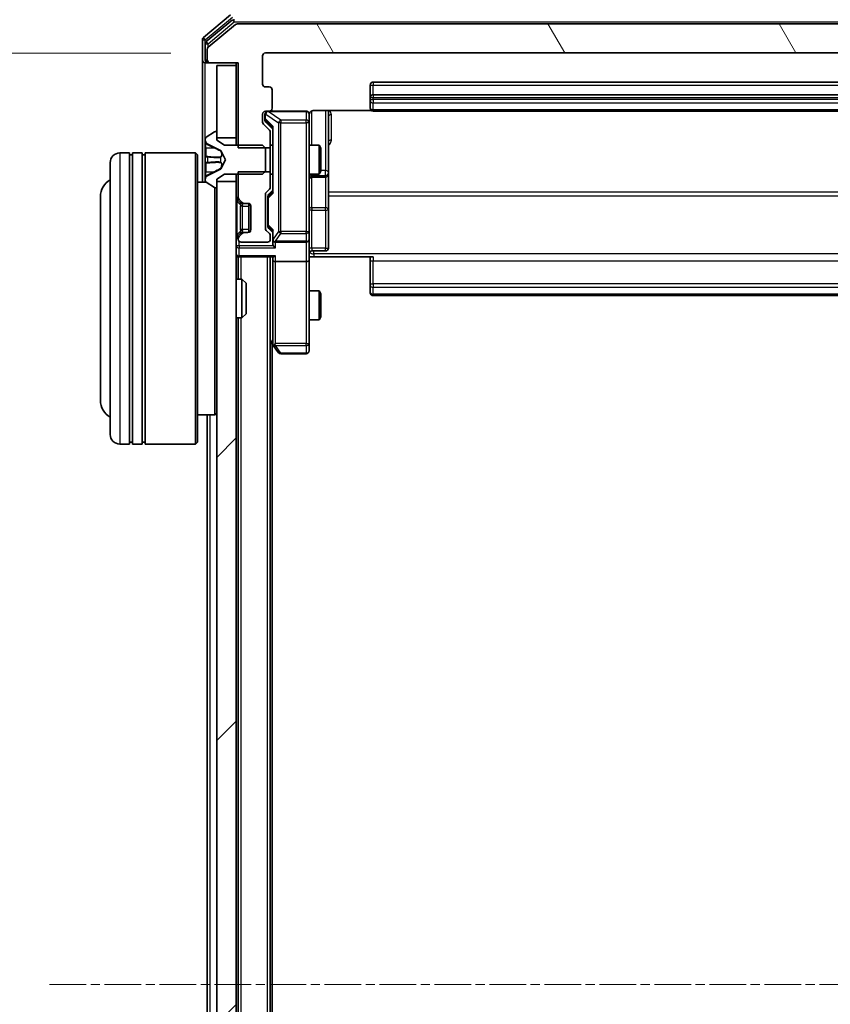
# Model space of a CAD drawing. Units: millimetres. Extents: x 0 to 8326, y 0 to 1826.
# Drawn here: x 411 to 494, y 1080 to 1182 of the extents above; entities that cross this region are included whole.
import ezdxf

# ---------------------------------------------------------------- set-up
doc = ezdxf.new("R2010")
doc.units = ezdxf.units.MM
doc.header["$LTSCALE"] = 0.666667
doc.linetypes.add('CHAIN', pattern=[0.3543, 0.2362, -0.0295, 0.0591, -0.0295])
doc.layers.get('Defpoints').update_dxf_attribs({"lineweight": 25})
for name, color, linetype, lineweight in [('Centerline (ISO)', 131, 'Continuous', 18), ('Dimension (ISO)', 7, 'Continuous', 18), ('Dimension (ISO) @ 1', 7, 'Continuous', 18), ('Hatch (ISO)', 1, 'Continuous', 18), ('Visible (ISO)', 7, 'Continuous', 35), ('Visible Narrow (ISO)', 7, 'Continuous', 25)]:
    doc.layers.add(name, color=color, linetype=linetype, lineweight=lineweight)
doc.styles.add('Note Text (TK)', font='MS PGothic.ttf')
doc.dimstyles.new('Default - Method 1b (TK)', dxfattribs={"dimscale": 0.666667, "dimtxt": 2.5, "dimasz": 2.5, "dimexe": 1, "dimexo": 1.5, "dimgap": 1, "dimtad": 1, "dimtoh": 1, "dimrnd": 1e-08, "dimdsep": 46, "dimtxsty": 'Note Text (TK)', "dimcen": 0.09, "dimdle": 5, "dimclrd": 100, "dimclre": 100, "dimclrt": 7, "dimadec": 1, "dimazin": 1, "dimtfac": 1, "dimtmove": 0, "dimatfit": 3, "dimfxl": 1, "dimtolj": 1, "dimlwd": -1, "dimlwe": -1, "dimarcsym": 0})

# ---------------------------------------------------------------- blocks, each defined once
blk = doc.blocks.new('*D30')
at = {"layer": 'Defpoints', "color": 0}
for p in [(436.13, 1178.32), (358.13, 986.32), (436.13, 986.32)]:
    blk.add_point(p, dxfattribs=at)
at = {"layer": 'Dimension (ISO)', "color": 100}
for p, q in [((426.38, 1178.32), (351.63, 1178.32)), ((358.13, 1162.07), (358.13, 1002.57)), ((426.38, 986.32), (351.63, 986.32))]:
    blk.add_line(p, q, dxfattribs=at)
for points in [[(355.42, 1162.07), (360.84, 1162.07), (358.13, 1178.32)], [(355.42, 1002.57), (360.84, 1002.57), (358.13, 986.32)]]:
    blk.add_solid(points, dxfattribs=at)
at = {"layer": 'Dimension (ISO)', "color": 7, "insert": (343.5, 1066.44), "char_height": 16.25, "attachment_point": 4, "rotation": 90, "style": 'Note Text (TK)'}
blk.add_mtext('\\A1;192', dxfattribs=at)

msp = doc.modelspace()

# ---------------------------------------------------------------- hatches: boundary and pattern name
at = {"layer": 'Hatch (ISO)'}
h = msp.add_hatch(dxfattribs=at)
h.set_pattern_fill('ANSI31', color=256, scale=165.1, angle=75.000175, style=0)
h.set_pattern_definition([(120.0002, (176.417, -52), (-17.87257, -10.3188), [])])
edge = h.paths.add_edge_path()
edge.add_line((555.1274, 1168.5541), (558.4274, 1168.5541))
edge.add_line((558.4274, 1168.5541), (558.4274, 1177.3246))
edge.add_line((558.4274, 1177.3246), (561.3274, 1177.3246))
edge.add_ellipse((561.3274, 1177.6246), major_axis=(0.3, 0), ratio=1, start_angle=270, end_angle=360)
edge.add_line((561.6274, 1177.6246), (561.6274, 1178.6841))
edge.add_ellipse((561.3274, 1178.6841), major_axis=(0, 0.3), ratio=1, start_angle=270, end_angle=320.194429)
edge.add_line((561.5194, 1178.9145), (558.7108, 1181.255))
edge.add_ellipse((558.5188, 1181.0246), major_axis=(-0.2305, 0.1921), ratio=1, start_angle=270, end_angle=309.805571)
edge.add_line((558.5188, 1181.3246), (433.236, 1181.3246))
edge.add_ellipse((433.236, 1181.0246), major_axis=(-0.3, 0), ratio=1, start_angle=270, end_angle=309.805571)
edge.add_line((433.0439, 1181.255), (430.2353, 1178.9145))
edge.add_ellipse((430.4274, 1178.6841), major_axis=(-0.2305, -0.1921), ratio=1, start_angle=270, end_angle=320.194429)
edge.add_line((430.1274, 1178.6841), (430.1274, 1177.6246))
edge.add_ellipse((430.4274, 1177.6246), major_axis=(0, -0.3), ratio=1, start_angle=270, end_angle=360)
edge.add_line((430.4274, 1177.3246), (433.3274, 1177.3246))
edge.add_line((433.3274, 1177.3246), (433.3274, 1168.5541))
edge.add_line((433.3274, 1168.5541), (436.6274, 1168.5541))
edge.add_line((436.6274, 1168.5541), (436.6274, 1170.1503))
edge.add_ellipse((436.3274, 1170.1503), major_axis=(0, 0.3), ratio=1, start_angle=270, end_angle=315)
edge.add_line((436.5395, 1170.3624), (435.9152, 1170.9867))
edge.add_ellipse((436.1274, 1171.1988), major_axis=(-0.2121, 0.2121), ratio=1, start_angle=45, end_angle=90, ccw=False)
edge.add_line((435.8274, 1171.1988), (435.8274, 1172.0246))
edge.add_ellipse((436.1274, 1172.0246), major_axis=(0, 0.3), ratio=1, start_angle=0, end_angle=90, ccw=False)
edge.add_line((436.1274, 1172.3246), (436.5274, 1172.3246))
edge.add_ellipse((436.5274, 1172.6246), major_axis=(0.3, 0), ratio=1, start_angle=270, end_angle=360)
edge.add_line((436.8274, 1172.6246), (436.8274, 1174.5246))
edge.add_ellipse((436.5274, 1174.5246), major_axis=(0, 0.3), ratio=1, start_angle=270, end_angle=360)
edge.add_line((436.5274, 1174.8246), (436.1274, 1174.8246))
edge.add_ellipse((436.1274, 1175.1246), major_axis=(-0.3, 0), ratio=1, start_angle=0, end_angle=90, ccw=False)
edge.add_line((435.8274, 1175.1246), (435.8274, 1178.0246))
edge.add_ellipse((436.1274, 1178.0246), major_axis=(0, 0.3), ratio=1, start_angle=0, end_angle=90, ccw=False)
edge.add_line((436.1274, 1178.3246), (555.6274, 1178.3246))
edge.add_ellipse((555.6274, 1178.0246), major_axis=(0.3, 0), ratio=1, start_angle=0, end_angle=90, ccw=False)
edge.add_line((555.9274, 1178.0246), (555.9274, 1175.1246))
edge.add_ellipse((555.6274, 1175.1246), major_axis=(0, -0.3), ratio=1, start_angle=0, end_angle=90, ccw=False)
edge.add_line((555.6274, 1174.8246), (555.2274, 1174.8246))
edge.add_ellipse((555.2274, 1174.5246), major_axis=(-0.3, 0), ratio=1, start_angle=270, end_angle=360)
edge.add_line((554.9274, 1174.5246), (554.9274, 1172.6246))
edge.add_ellipse((555.2274, 1172.6246), major_axis=(0, -0.3), ratio=1, start_angle=270, end_angle=360)
edge.add_line((555.2274, 1172.3246), (555.6274, 1172.3246))
edge.add_ellipse((555.6274, 1172.0246), major_axis=(0.3, 0), ratio=1, start_angle=0, end_angle=90, ccw=False)
edge.add_line((555.9274, 1172.0246), (555.9274, 1171.1988))
edge.add_ellipse((555.6274, 1171.1988), major_axis=(0, -0.3), ratio=1, start_angle=45, end_angle=90, ccw=False)
edge.add_line((555.8395, 1170.9867), (555.2152, 1170.3624))
edge.add_ellipse((555.4274, 1170.1503), major_axis=(-0.2121, -0.2121), ratio=1, start_angle=270, end_angle=315)
edge.add_line((555.1274, 1170.1503), (555.1274, 1168.5541))
h = msp.add_hatch(dxfattribs=at)
h.set_pattern_fill('ANSI31', color=256, scale=165.1, style=0)
h.set_pattern_definition([(45, (176.417, -52), (-14.5929, 14.5929), [])])
h.paths.add_polyline_path([(431.1274, 999.5746), (433.1274, 999.5746), (433.1274, 1165.0746), (431.1274, 1165.0746)])

# ---------------------------------------------------------------- linework, layer by layer
at = {"layer": 'Centerline (ISO)', "linetype": 'CHAIN', "ltscale": 23.990969}
msp.add_line((413.8774, 1082.3246), (577.8774, 1082.3246), dxfattribs=at)
at = {"layer": 'Visible (ISO)'}
for p, q in [((432.5439, 1182.255), (429.7353, 1179.9145)), ((432.725, 1181.755), (430.0353, 1179.5137)), ((433.0439, 1181.255), (430.2353, 1178.9145)), ((558.5188, 1181.3246), (433.236, 1181.3246)), ((429.6274, 1179.6841), (429.6274, 1177.6246)), ((429.9274, 1179.2832), (429.9274, 1177.6246)), ((430.1274, 1178.6841), (430.1274, 1177.6246)), ((435.8274, 1175.1246), (435.8274, 1178.0246)), ((436.1274, 1178.3246), (555.6274, 1178.3246)), ((429.6274, 1177.6246), (429.6274, 1165.0246)), ((430.2274, 1177.3246), (429.9274, 1177.3246)), ((430.2274, 1177.3246), (430.4274, 1177.3246)), ((430.4274, 1177.3246), (433.3274, 1177.3246)), ((433.1274, 1177.0246), (431.1274, 1177.0246)), ((431.1274, 1177.0246), (431.1274, 1169.5746)), ((433.1274, 1177.3246), (433.1274, 1177.0246)), ((433.1274, 1169.5746), (433.1274, 1177.0246)), ((433.3274, 1177.3246), (433.3274, 1168.5541)), ((446.9274, 1175.0246), (446.9274, 1173.7246)), ((544.5274, 1175.3246), (447.2274, 1175.3246)), ((436.5274, 1174.8246), (436.1274, 1174.8246)), ((436.8274, 1172.6246), (436.8274, 1174.5246)), ((544.5274, 1174.0246), (447.2274, 1174.0246)), ((446.9274, 1173.7246), (446.9274, 1173.5317)), ((446.9274, 1173.3903), (446.9274, 1173.5317)), ((446.9274, 1173.3903), (446.9274, 1172.6832)), ((435.8274, 1171.1988), (435.8274, 1172.0246)), ((436.0774, 1172.0246), (436.0774, 1171.5354)), ((436.1274, 1172.3246), (436.5274, 1172.3246)), ((440.3274, 1172.3246), (436.5274, 1172.3246)), ((440.6274, 1171.1392), (440.6274, 1172.0246)), ((441.1274, 1172.4144), (447.0133, 1172.4144)), ((442.6274, 1166.0016), (442.6274, 1172.4144)), ((446.9274, 1172.6246), (446.9274, 1172.6832)), ((447.2274, 1172.3246), (544.5274, 1172.3246)), ((436.5395, 1170.3624), (435.9152, 1170.9867)), ((436.0774, 1171.5354), (436.0774, 1171.3989)), ((436.1653, 1171.1867), (436.8774, 1170.4746)), ((440.6274, 1159.9428), (440.6274, 1171.1392)), ((430.8777, 1170.1923), (430.0184, 1169.6337)), ((431.0274, 1170.2246), (430.9867, 1170.2246)), ((431.1274, 1169.3246), (431.1274, 1170.1246)), ((436.6274, 1168.5541), (436.6274, 1170.1503)), ((436.8774, 1170.6507), (436.8774, 1163.9985)), ((429.9274, 1169.466), (429.9274, 1169.3846)), ((429.9274, 1169.3846), (429.9274, 1169.3473)), ((429.9274, 1169.3473), (429.9274, 1168.5678)), ((430.2051, 1168.9368), (431.5017, 1168.2934)), ((431.1274, 1169.5746), (433.1274, 1169.5746)), ((431.9274, 1168.8246), (431.1274, 1169.3246)), ((435.8274, 1168.8246), (431.9274, 1168.8246)), ((433.1274, 1169.5746), (433.1274, 1168.8246)), ((436.1274, 1168.5246), (435.8274, 1168.8246)), ((436.6274, 1168.8246), (436.8774, 1168.8246)), ((440.6274, 1168.8246), (441.674, 1168.8246)), ((441.674, 1165.8246), (441.674, 1168.8246)), ((441.8274, 1168.5179), (441.674, 1168.8246)), ((422.1274, 1168.0246), (421.1274, 1168.0246)), ((422.1274, 1168.0246), (422.1274, 1138.0246)), ((422.1274, 1167.8246), (422.4274, 1167.8246)), ((422.4274, 1138.0246), (422.4274, 1168.0246)), ((423.4274, 1168.0246), (422.4274, 1168.0246)), ((423.4274, 1168.0246), (423.4274, 1138.0246)), ((423.4274, 1167.8246), (423.7274, 1167.8246)), ((423.7274, 1138.0246), (423.7274, 1168.0246)), ((428.9274, 1168.0246), (423.7274, 1168.0246)), ((428.9274, 1138.0246), (428.9274, 1168.0246)), ((429.1274, 1167.8246), (428.9274, 1168.0246)), ((429.1274, 1167.8246), (429.1274, 1138.2246)), ((429.9274, 1167.7286), (429.9274, 1168.5678)), ((431.5236, 1168.2721), (432.0274, 1167.3246)), ((433.3274, 1168.5541), (436.6274, 1168.5541)), ((436.1274, 1166.1246), (436.1274, 1168.5246)), ((436.6274, 1168.5541), (436.6274, 1166.0951)), ((441.8274, 1168.5179), (441.8274, 1166.1313)), ((420.1274, 1139.0246), (420.1274, 1167.0246)), ((429.9274, 1167.7286), (429.9274, 1167.715)), ((429.9274, 1167.715), (429.9274, 1166.9341)), ((429.9274, 1166.9341), (429.9274, 1166.9205)), ((429.9274, 1166.0814), (429.9274, 1166.9205)), ((432.0274, 1167.3246), (431.5236, 1166.3771)), ((429.9274, 1166.0814), (429.9274, 1165.3019)), ((431.5017, 1166.3558), (430.2051, 1165.7124)), ((431.1274, 1165.3246), (431.9274, 1165.8246)), ((431.9274, 1165.8246), (435.8274, 1165.8246)), ((433.1274, 1165.8246), (433.1274, 1165.0746)), ((436.6274, 1166.0951), (433.3274, 1166.0951)), ((433.3274, 1166.0951), (433.3274, 1163.4488)), ((435.8274, 1165.8246), (436.1274, 1166.1246)), ((436.6274, 1164.4988), (436.6274, 1166.0951)), ((436.6274, 1165.8246), (436.8774, 1165.8246)), ((440.6274, 1165.8246), (441.674, 1165.8246)), ((441.8274, 1166.1313), (441.674, 1165.8246)), ((442.6274, 1165.83), (442.6274, 1166.0016)), ((442.6274, 1162.1555), (442.6274, 1165.83)), ((430.0054, 1165.0246), (429.1274, 1165.0246)), ((429.9274, 1165.3019), (429.9274, 1165.2645)), ((429.9274, 1165.2645), (429.9274, 1165.1831)), ((430.0184, 1165.0154), (430.8777, 1164.4569)), ((431.1274, 1164.5246), (431.1274, 1165.3246)), ((433.1274, 1165.0746), (431.1274, 1165.0746)), ((431.1274, 1165.0746), (431.1274, 999.5746)), ((433.1274, 999.5746), (433.1274, 1165.0746)), ((440.9274, 1165.53), (442.3274, 1165.53)), ((430.9274, 1141.0246), (430.9274, 1164.4336)), ((430.9867, 1164.4246), (431.0274, 1164.4246)), ((436.1274, 1160.2488), (436.1274, 1163.7503)), ((436.2152, 1163.9624), (436.5395, 1164.2867)), ((436.8774, 1164.1746), (436.4653, 1163.7625)), ((419.1274, 1163.5246), (419.1274, 1142.5246)), ((433.2152, 1163.2367), (433.5395, 1162.9124)), ((433.4152, 1163.2367), (433.7395, 1162.9124)), ((433.5395, 1162.9124), (433.5599, 1162.892)), ((433.7516, 1162.8246), (433.9516, 1162.8246)), ((433.9516, 1162.8246), (434.3274, 1162.8246)), ((434.4274, 1159.8417), (434.4274, 1162.8074)), ((436.3774, 1163.5503), (436.3774, 1163.4069)), ((436.3774, 1163.4069), (436.3774, 1160.5923)), ((434.6274, 1162.5246), (434.6274, 1160.1246)), ((442.6274, 1158.2259), (442.6274, 1162.1555)), ((433.5395, 1159.7367), (433.2152, 1159.4124)), ((433.7395, 1159.7367), (433.4152, 1159.4124)), ((433.5599, 1159.7572), (433.5395, 1159.7367)), ((433.9516, 1159.8246), (433.7516, 1159.8246)), ((434.3274, 1159.8246), (433.9516, 1159.8246)), ((436.5395, 1159.7124), (436.2152, 1160.0367)), ((436.3774, 1160.5923), (436.3774, 1160.4489)), ((436.8774, 1159.8246), (436.4653, 1160.2367)), ((436.8774, 1160.0007), (436.8774, 1159.1246)), ((440.6274, 1159.1246), (440.6274, 1159.9428)), ((433.3274, 1159.2003), (433.3274, 1159.1246)), ((433.6274, 1158.8246), (436.3274, 1158.8246)), ((436.6274, 1159.1246), (436.6274, 1159.5003)), ((436.8774, 1159.1246), (436.8774, 1158.7488)), ((437.1774, 1158.8246), (440.3274, 1158.8246)), ((440.6274, 1159.1246), (440.6274, 1156.9488)), ((440.9274, 1157.9259), (442.3274, 1157.9259)), ((433.1274, 1157.3246), (433.3274, 1157.3246)), ((433.4274, 1157.3246), (433.3274, 1157.3246)), ((433.3274, 1155.0246), (433.3274, 1157.3246)), ((433.4274, 1157.3246), (436.9652, 1157.3246)), ((436.6274, 1007.3246), (436.6274, 1157.3246)), ((436.8774, 1157.3246), (436.8774, 1156.9488)), ((436.8774, 1156.9488), (436.8774, 1148.3579)), ((440.3274, 1156.8246), (437.1774, 1156.8246)), ((440.6274, 1148.388), (440.6274, 1156.9488)), ((441.1274, 1157.3246), (440.6351, 1157.3246)), ((447.2274, 1157.3246), (441.1274, 1157.3246)), ((446.9274, 1156.9104), (446.9274, 1157.3246)), ((446.9274, 1156.9104), (446.9274, 1154.5317)), ((433.1274, 1155.0246), (433.6979, 1155.0246)), ((433.6979, 1151.0246), (433.6979, 1155.0246)), ((434.1274, 1154.5952), (433.6979, 1155.0246)), ((434.1274, 1154.5952), (434.1274, 1151.454)), ((440.6274, 1153.8246), (441.674, 1153.8246)), ((441.674, 1150.8246), (441.674, 1153.8246)), ((441.8274, 1153.5179), (441.674, 1153.8246)), ((446.9274, 1154.3903), (446.9274, 1154.5317)), ((446.9274, 1154.3903), (446.9274, 1153.6832)), ((446.9274, 1153.6246), (446.9274, 1153.6832)), ((441.8274, 1153.5179), (441.8274, 1151.1313)), ((447.2274, 1153.3246), (544.5274, 1153.3246)), ((433.1274, 1151.0246), (433.6979, 1151.0246)), ((433.3274, 1013.6246), (433.3274, 1151.0246)), ((434.1274, 1151.454), (433.6979, 1151.0246)), ((440.6274, 1150.8246), (441.674, 1150.8246)), ((441.8274, 1151.1313), (441.674, 1150.8246)), ((436.6274, 1148.5912), (436.9374, 1148.1779)), ((436.8274, 1016.3246), (436.8274, 1148.3246)), ((436.9374, 1148.1779), (437.4874, 1147.4446)), ((437.1774, 1148.388), (437.0218, 1148.2324)), ((440.6274, 1147.6246), (440.6274, 1148.388)), ((437.7274, 1147.3246), (440.3274, 1147.3246)), ((430.9274, 1141.0246), (429.1274, 1141.0246)), ((430.1274, 1023.6246), (430.1274, 1141.0246)), ((431.1274, 1141.2246), (430.9274, 1141.0246)), ((422.1274, 1138.0246), (421.1274, 1138.0246)), ((422.1274, 1138.2246), (422.4274, 1138.2246)), ((423.4274, 1138.0246), (422.4274, 1138.0246)), ((423.4274, 1138.2246), (423.7274, 1138.2246)), ((428.9274, 1138.0246), (423.7274, 1138.0246)), ((429.1274, 1138.2246), (428.9274, 1138.0246))]:
    msp.add_line(p, q, dxfattribs=at)
for centre, radius, start, end in [((433.236, 1181.0246), 0.3, 90, 129.805571), ((429.9274, 1179.6841), 0.3, 129.805571, 180), ((430.2274, 1179.2832), 0.3, 129.805571, 180), ((430.4274, 1178.6841), 0.3, 129.805571, 180), ((436.1274, 1178.0246), 0.3, 90, 180), ((429.9274, 1177.6246), 0.3, 180, 270), ((430.2274, 1177.6246), 0.3, 180, 270), ((430.4274, 1177.6246), 0.3, 180, 270), ((436.1274, 1175.1246), 0.3, 180, 270), ((447.2274, 1175.0246), 0.3, 90, 180), ((436.5274, 1174.5246), 0.3, 0, 90), ((447.2274, 1173.7246), 0.3, 90, 180), ((436.1274, 1172.0246), 0.3, 90, 180), ((436.3774, 1172.0246), 0.3, 90, 180), ((436.5274, 1172.6246), 0.3, 270, 0), ((440.3274, 1172.0246), 0.3, 0, 90), ((441.1274, 1171.8246), 0.5, 165.524484, 180), ((447.2274, 1172.6246), 0.3, 180, 270), ((436.1274, 1171.1988), 0.3, 180, 225), ((430.9867, 1170.0246), 0.2, 90, 123.023868), ((431.0274, 1170.1246), 0.1, 0, 90), ((436.3274, 1170.1503), 0.3, 0, 45), ((430.1274, 1169.466), 0.2, 123.023868, 180), ((430.4274, 1169.3846), 0.5, 180, 243.608297), ((421.1274, 1167.0246), 1, 90, 180), ((431.4794, 1168.2486), 0.05, 28, 63.608297), ((431.4794, 1166.4006), 0.05, 296.391703, 332), ((442.3274, 1165.83), 0.3, 270, 0), ((421.1274, 1163.5246), 2, 120, 180), ((430.4274, 1165.2645), 0.5, 116.391703, 180), ((430.1274, 1165.1831), 0.2, 180, 236.976132), ((440.9274, 1165.23), 0.3, 90, 180), ((430.9867, 1164.6246), 0.2, 236.976132, 270), ((431.0274, 1164.5246), 0.1, 270, 0), ((436.4274, 1163.7503), 0.3, 135, 180), ((436.3274, 1164.4988), 0.3, 315, 0), ((433.4274, 1163.4488), 0.3, 180, 225), ((433.6274, 1163.4488), 0.3, 180, 225), ((433.7516, 1163.1246), 0.3, 225, 270), ((433.9516, 1163.1246), 0.3, 225, 270), ((434.3274, 1162.5246), 0.3, 0, 90), ((433.7516, 1159.5246), 0.3, 90, 135), ((433.9516, 1159.5246), 0.3, 90, 135), ((434.3274, 1160.1246), 0.3, 270, 0), ((436.4274, 1160.2488), 0.3, 180, 225), ((436.3274, 1159.5003), 0.3, 0, 45), ((433.4274, 1159.2003), 0.3, 135, 180), ((433.6274, 1159.2003), 0.3, 135, 180), ((433.6274, 1159.1246), 0.3, 180, 270), ((436.3274, 1159.1246), 0.3, 270, 0), ((437.1774, 1159.1246), 0.3, 180, 203.437985), ((437.1774, 1159.1246), 0.3, 238.755545, 270), ((440.3274, 1159.1246), 0.3, 270, 0), ((433.4274, 1157.6246), 0.3, 180, 270), ((440.9274, 1157.6259), 0.3, 90, 180), ((442.3274, 1158.2259), 0.3, 270, 0), ((447.2274, 1153.6246), 0.3, 180, 270), ((437.1774, 1148.3579), 0.3, 180, 203.437984), ((437.1774, 1148.3579), 0.3, 203.437984, 216.869898), ((440.3274, 1147.6246), 0.3, 270, 0), ((437.7274, 1147.6246), 0.3, 216.869898, 270), ((421.1274, 1142.5246), 2, 180, 240), ((421.1274, 1139.0246), 1, 180, 270)]:
    msp.add_arc(centre, radius, start, end, dxfattribs=at)
for centre, major_axis, ratio, start_param, end_param in [((436.3774, 1171.3989), (0, -0.3), 0.99985076, 4.71238898, 5.49786177), ((437.1774, 1170.7538), (0.2958, 0.1246), 0.40041045, 2.33106693, 2.97456804), ((436.6774, 1163.5503), (0, 0.3), 0.99985076, 0.78532354, 1.57079633), ((437.1774, 1163.8953), (0.2958, -0.1246), 0.40041045, 3.30861727, 3.95211838), ((436.6774, 1160.4489), (0, -0.3), 0.99985076, 4.71238898, 5.49786177), ((437.1774, 1160.1038), (0.2958, 0.1246), 0.40041045, 2.33106693, 2.97456804), ((437.1774, 1158.7488), (0, -0.4243), 0.70710678, 4.71238898, 5.49778714), ((437.1774, 1159.1568), (-0.2044, -0.6487), 0.33843751, 4.81863915, 5.05307027), ((437.1548, 1159.1246), (-0.483, -0.2515), 0.33843751, 1.12161563, 1.39634246), ((437.1774, 1158.4488), (-0.2772, 0.2772), 0.41421356, 1.17809725, 1.96349541), ((437.1774, 1156.9488), (0.3, 0), 0.41421356, 3.14159265, 4.71238898), ((437.1774, 1157.6246), (0.2772, 0.2772), 0.41421356, 3.53429174, 4.3196899), ((440.3274, 1156.9488), (0.3, 0), 0.41421356, 4.71238898, 6.28318531), ((437.1548, 1148.388), (-0.4823, 0.2411), 0.37002441, 1.47901306, 1.75373989)]:
    msp.add_ellipse(centre, major_axis=major_axis, ratio=ratio, start_param=start_param, end_param=end_param, dxfattribs=at)
for points, knots in [([(440.3274, 1172.3246), (440.3274, 1172.3246), (440.3422, 1172.3246), (440.3512, 1172.3246), (440.3526, 1172.3246), (440.3535, 1172.3246), (440.3535, 1172.3246), (440.3537, 1172.3246), (440.3536, 1172.3246), (440.3541, 1172.3246), (440.3541, 1172.3246), (440.3546, 1172.3246), (440.3547, 1172.3246), (440.3549, 1172.3246), (440.3551, 1172.3246), (440.3555, 1172.3246), (440.3558, 1172.3246), (440.3571, 1172.3246), (440.3582, 1172.3245), (440.3681, 1172.3243), (440.377, 1172.3237), (440.4008, 1172.321), (440.4158, 1172.3181), (440.4611, 1172.3057), (440.4907, 1172.2923), (440.5447, 1172.257), (440.5697, 1172.2343), (440.6091, 1172.1835), (440.6244, 1172.155), (440.6453, 1172.0957), (440.6513, 1172.0641), (440.6533, 1172.0048), (440.6503, 1171.9766), (440.6432, 1171.9496)], [0, 0, 0, 0, 0.052823846, 0.052823846, 0.069062235, 0.069062235, 0.072106691, 0.072106691, 0.074390079, 0.074390079, 0.074819261, 0.074819261, 0.074902082, 0.074902082, 0.074985644, 0.074985644, 0.075069241, 0.075069241, 0.075408295, 0.075408295, 0.078055389, 0.078055389, 0.082608507, 0.082608507, 0.092135013, 0.092135013, 0.101976132, 0.101976132, 0.111426084, 0.111426084, 0.120856663, 0.120856663, 0.129213204, 0.129213204, 0.129213204, 0.129213204]), ([(441.1274, 1172.4144), (441.0671, 1172.4144), (440.9964, 1172.3992), (440.8834, 1172.3497), (440.8217, 1172.3058), (440.733, 1172.2129), (440.6909, 1172.1469), (440.6613, 1172.073), (440.6564, 1172.0588), (440.652, 1172.0441)], [0.1514440253, 0.1514440253, 0.1514440253, 0.1514440253, 0.1695183242, 0.1695183242, 0.1884621188, 0.1884621188, 0.2080337433, 0.2080337433, 0.2123572838, 0.2123572838, 0.2123572838, 0.2123572838]), ([(430.0104, 1169.0833), (429.9571, 1169.1646), (429.9278, 1169.2558), (429.9274, 1169.3454), (429.9274, 1169.3464), (429.9274, 1169.3473)], [0, 0, 0, 0, 0.0320559737, 0.0320559737, 0.0323943032, 0.0323943032, 0.0323943032, 0.0323943032]), ([(429.9274, 1169.3473), (429.9274, 1169.3463), (429.9274, 1169.3452), (429.9274, 1169.3348), (429.9276, 1169.3254), (429.9279, 1169.316)], [-0.03239430317, -0.03239430317, -0.03239430317, -0.03239430317, -0.03205597372, -0.03205597372, -0.02897275834, -0.02897275834, -0.02897275834, -0.02897275834]), ([(429.9274, 1167.7139), (429.9274, 1167.7141), (429.9274, 1167.7142), (429.9274, 1167.7146), (429.9274, 1167.7148), (429.9274, 1167.715)], [-0.000230599076, -0.000230599076, -0.000230599076, -0.000230599076, 0, 0, 0.000338329447, 0.000338329447, 0.000338329447, 0.000338329447]), ([(429.9274, 1167.7139), (429.9274, 1167.7139), (429.9274, 1167.7138), (429.9274, 1167.7134), (429.9274, 1167.7131), (429.9274, 1167.7128)], [-0.000054249657, -0.000054249657, -0.000054249657, -0.000054249657, 0, 0, 0.000241517914, 0.000241517914, 0.000241517914, 0.000241517914]), ([(430.0104, 1167.024), (429.9571, 1167.022), (429.9278, 1166.976), (429.9274, 1166.935), (429.9274, 1166.9346), (429.9274, 1166.9341)], [0, 0, 0, 0, 0.0320559737, 0.0320559737, 0.0323943032, 0.0323943032, 0.0323943032, 0.0323943032]), ([(429.9274, 1166.9341), (429.9274, 1166.9343), (429.9274, 1166.9346), (429.9274, 1166.9367), (429.9276, 1166.9387), (429.9279, 1166.9407)], [-0.03239430317, -0.03239430317, -0.03239430317, -0.03239430317, -0.03205597372, -0.03205597372, -0.02897275834, -0.02897275834, -0.02897275834, -0.02897275834]), ([(429.9274, 1165.307), (429.9274, 1165.3063), (429.9274, 1165.3056), (429.9274, 1165.3039), (429.9274, 1165.3029), (429.9274, 1165.3019)], [-0.000230599076, -0.000230599076, -0.000230599076, -0.000230599076, 0, 0, 0.000338329447, 0.000338329447, 0.000338329447, 0.000338329447]), ([(429.9274, 1165.3019), (429.9274, 1165.3028), (429.9274, 1165.3037), (429.9274, 1165.3053), (429.9274, 1165.306), (429.9274, 1165.3067)], [-0.000338329447, -0.000338329447, -0.000338329447, -0.000338329447, 0, 0, 0.000241517914, 0.000241517914, 0.000241517914, 0.000241517914]), ([(436.9021, 1159.0052), (436.9049, 1158.999), (436.9077, 1158.9929), (436.9245, 1158.9604), (436.946, 1158.9313), (436.9829, 1158.8951), (437.0026, 1158.8799), (437.0218, 1158.8681)], [0.2508867575, 0.2508867575, 0.2508867575, 0.2508867575, 0.2528779694, 0.2528779694, 0.2619584182, 0.2619584182, 0.268388032, 0.268388032, 0.268388032, 0.268388032]), ([(440.6392, 1157.3246), (440.6492, 1157.1313), (440.6555, 1156.9376), (440.6445, 1156.5501), (440.6274, 1156.3562), (440.6274, 1156.162)], [0, 0, 0, 0, 0.058050733, 0.058050733, 0.116308971, 0.116308971, 0.116308971, 0.116308971]), ([(436.9021, 1148.2386), (436.9045, 1148.2376), (436.9071, 1148.2367), (436.9243, 1148.2315), (436.9437, 1148.2289), (436.9809, 1148.2285), (437.0018, 1148.2299), (437.0218, 1148.2324)], [0.3810312192, 0.3810312192, 0.3810312192, 0.3810312192, 0.382741903, 0.382741903, 0.3917616542, 0.3917616542, 0.3985536381, 0.3985536381, 0.3985536381, 0.3985536381])]:
    msp.add_open_spline(points, degree=3, knots=knots, dxfattribs=at)
for points in [[(429.9279, 1169.316), (429.9308, 1169.2274), (429.9465, 1169.1376), (429.973, 1169.057)], [(429.9279, 1166.9407), (429.9308, 1166.9593), (429.9465, 1166.978), (429.973, 1166.9789)]]:
    msp.add_open_spline(points, degree=3, dxfattribs=at)
at = {"layer": 'Visible Narrow (ISO)'}
for p, q in [((429.9274, 1179.6841), (432.736, 1182.0246)), ((430.2274, 1179.2832), (432.917, 1181.5246)), ((432.725, 1181.755), (432.917, 1181.5246)), ((432.917, 1181.5246), (432.917, 1181.8246)), ((432.917, 1181.5246), (558.8377, 1181.5246)), ((429.6274, 1179.6841), (429.9274, 1179.6841)), ((429.9274, 1179.6841), (429.7353, 1179.9145)), ((429.9274, 1179.2832), (429.9274, 1179.6841)), ((429.9274, 1179.2832), (430.2274, 1179.2832)), ((430.2274, 1179.2832), (430.0353, 1179.5137)), ((430.2274, 1178.9077), (430.2274, 1179.2832)), ((429.9274, 1177.6246), (430.1274, 1177.6246)), ((429.9274, 1169.466), (429.9274, 1177.3246)), ((430.2274, 1177.401), (430.2274, 1177.3246)), ((446.9274, 1175.0246), (447.2274, 1175.0246)), ((447.2274, 1175.3246), (447.2274, 1175.0246)), ((447.2274, 1174.0246), (447.2274, 1175.0246)), ((447.2274, 1175.0246), (544.5274, 1175.0246)), ((447.2274, 1174.0246), (447.2274, 1173.7246)), ((446.9274, 1173.7246), (447.2274, 1173.7246)), ((446.9274, 1173.5317), (447.2274, 1173.5317)), ((447.2274, 1173.5317), (447.2274, 1173.7246)), ((447.2274, 1173.7246), (544.5274, 1173.7246)), ((447.2274, 1173.5317), (447.2274, 1173.1781)), ((544.5274, 1173.5317), (447.2274, 1173.5317)), ((447.2274, 1172.471), (447.2274, 1173.1781)), ((447.2274, 1173.1781), (544.5274, 1173.1781)), ((436.1374, 1172.0246), (436.0774, 1172.0246)), ((436.1374, 1172.0246), (436.1593, 1172.0246)), ((436.1374, 1171.5354), (436.1374, 1172.0246)), ((436.1593, 1172.0246), (437.4874, 1171.1392)), ((436.3993, 1172.3246), (436.3993, 1172.2929)), ((437.7274, 1171.4075), (436.3993, 1172.2929)), ((436.3993, 1172.2929), (440.3274, 1172.2929)), ((440.3274, 1172.2929), (440.3274, 1172.3246)), ((440.3274, 1172.2929), (440.3274, 1171.4075)), ((440.9274, 1168.8246), (440.9274, 1172.3687)), ((442.3274, 1172.4144), (442.3274, 1166.2138)), ((442.9274, 1169.3394), (442.9274, 1171.9695)), ((447.2274, 1172.471), (447.2274, 1172.3246)), ((544.5274, 1172.471), (447.2274, 1172.471)), ((436.0774, 1171.5354), (436.1374, 1171.5354)), ((436.9374, 1170.7538), (436.1374, 1171.5354)), ((436.1653, 1171.1867), (436.1653, 1171.3233)), ((436.1653, 1171.3233), (436.8774, 1170.6275)), ((437.7274, 1171.1392), (437.4874, 1171.1392)), ((437.4874, 1171.1392), (437.4874, 1159.9428)), ((437.7274, 1171.4075), (437.7274, 1171.1392)), ((440.3274, 1171.4075), (437.7274, 1171.4075)), ((437.7274, 1159.9428), (437.7274, 1171.1392)), ((437.7274, 1171.1392), (440.3274, 1171.1392)), ((440.3274, 1171.1392), (440.3274, 1171.4075)), ((440.6274, 1171.1392), (440.3274, 1171.1392)), ((440.3274, 1171.1392), (440.3274, 1159.9428)), ((436.9374, 1163.8953), (436.9374, 1170.7538)), ((429.973, 1168.5669), (429.973, 1169.057)), ((430.1872, 1168.8675), (430.8033, 1168.5656)), ((430.2051, 1168.9107), (430.2051, 1168.9368)), ((421.1274, 1168.0246), (421.1274, 1138.0246)), ((429.973, 1168.5669), (430.8033, 1168.5656)), ((429.973, 1168.5669), (429.973, 1167.6788)), ((431.5017, 1168.2934), (431.5017, 1168.2615)), ((431.5236, 1168.2409), (431.5236, 1168.2721)), ((429.973, 1167.6703), (429.973, 1167.6788)), ((429.973, 1167.6788), (430.8033, 1167.6062)), ((429.973, 1166.9703), (430.8033, 1167.043)), ((429.973, 1166.9703), (429.973, 1166.9789)), ((429.973, 1166.9703), (429.973, 1166.0822)), ((430.8033, 1167.6062), (430.1872, 1167.6548)), ((430.1872, 1166.9943), (430.8033, 1167.043)), ((430.2051, 1167.0361), (430.2051, 1167.613)), ((431.5017, 1167.5711), (431.5017, 1167.078)), ((431.5236, 1167.0835), (431.5236, 1167.5657)), ((429.973, 1166.0822), (430.8033, 1166.0835)), ((429.973, 1165.5922), (429.973, 1166.0822)), ((430.8033, 1166.0835), (430.1872, 1165.7816)), ((431.5017, 1166.3877), (431.5017, 1166.3558)), ((431.5236, 1166.3771), (431.5236, 1166.4083)), ((440.9274, 1165.8246), (440.9274, 1165.7019)), ((442.3274, 1166.2138), (441.8274, 1166.2138)), ((442.3274, 1165.7019), (442.3274, 1166.2138)), ((429.9274, 1165.0246), (429.9274, 1165.1831)), ((430.2051, 1165.7124), (430.2051, 1165.7384)), ((440.9274, 1165.5303), (440.9274, 1165.7019)), ((440.9274, 1165.7019), (442.3274, 1165.7019)), ((440.9274, 1165.5303), (440.9274, 1165.53)), ((442.3274, 1165.5303), (440.9274, 1165.5303)), ((440.9274, 1162.3677), (440.9274, 1165.53)), ((442.3274, 1165.7019), (442.3274, 1165.5303)), ((442.3274, 1165.53), (442.3274, 1165.5303)), ((442.3274, 1165.53), (442.3274, 1162.3677)), ((436.4374, 1163.4069), (436.9374, 1163.8953)), ((436.8774, 1164.0216), (436.4653, 1163.619)), ((436.4653, 1163.619), (436.4653, 1163.7625)), ((549.1274, 1163.9998), (442.6274, 1163.9998)), ((433.3274, 1163.4488), (433.1274, 1163.4488)), ((433.1274, 1163.0246), (433.2152, 1163.0246)), ((433.3403, 1163.3618), (433.2152, 1163.2367)), ((433.2152, 1163.0246), (433.5599, 1162.6799)), ((433.2152, 1159.6246), (433.2152, 1163.0246)), ((433.5395, 1162.9124), (433.6395, 1163.0124)), ((433.7516, 1162.901), (433.7516, 1162.8246)), ((433.7721, 1162.8144), (433.7516, 1162.8246)), ((436.4374, 1163.4069), (436.3774, 1163.4069)), ((436.4374, 1160.5923), (436.4374, 1163.4069)), ((442.6274, 1163.5955), (549.1274, 1163.5955)), ((433.7516, 1162.5246), (433.5395, 1162.5246)), ((433.5395, 1162.5246), (433.5395, 1160.1246)), ((433.7516, 1162.5246), (434.4274, 1162.5246)), ((433.7516, 1160.1246), (433.7516, 1162.5246)), ((440.9274, 1162.3677), (440.9274, 1162.1424)), ((442.3274, 1162.3677), (440.9274, 1162.3677)), ((440.9274, 1158.2128), (440.9274, 1162.1424)), ((440.9274, 1162.1424), (442.3274, 1162.1424)), ((442.3274, 1162.1424), (442.3274, 1162.3677)), ((442.3274, 1162.1424), (442.3274, 1158.2128)), ((433.2152, 1159.6246), (433.5599, 1159.9693)), ((433.7516, 1160.1246), (433.5395, 1160.1246)), ((433.6395, 1159.6367), (433.5395, 1159.7367)), ((434.4274, 1160.1246), (433.7516, 1160.1246)), ((433.7516, 1159.8246), (433.7721, 1159.8348)), ((433.7516, 1159.8246), (433.7516, 1159.7482)), ((436.3774, 1160.5923), (436.4374, 1160.5923)), ((436.9374, 1160.1038), (436.4374, 1160.5923)), ((436.4653, 1160.2367), (436.4653, 1160.3802)), ((436.4653, 1160.3802), (436.8774, 1159.9775)), ((436.9374, 1159.1568), (436.9374, 1160.1038)), ((437.4874, 1159.9428), (436.9374, 1159.1568)), ((437.1548, 1158.9199), (437.7274, 1159.7381)), ((437.4874, 1159.9428), (437.7274, 1159.9428)), ((437.7274, 1159.9428), (437.7274, 1159.7381)), ((440.3274, 1159.9428), (437.7274, 1159.9428)), ((437.7274, 1159.7381), (440.3274, 1159.7381)), ((440.3274, 1159.9428), (440.6274, 1159.9428)), ((440.3274, 1159.7381), (440.3274, 1159.9428)), ((440.3274, 1159.7381), (440.3274, 1158.9199)), ((433.1274, 1159.6246), (433.2152, 1159.6246)), ((433.1274, 1159.2003), (433.3274, 1159.2003)), ((433.2152, 1159.4124), (433.3403, 1159.2874)), ((433.4274, 1158.4488), (433.4274, 1158.901)), ((440.3274, 1158.9199), (437.1548, 1158.9199)), ((437.1774, 1158.2367), (437.1774, 1158.8246)), ((440.3274, 1158.8246), (440.3274, 1158.9199)), ((440.3274, 1158.8246), (440.3274, 1156.8246)), ((433.4274, 1158.4488), (433.1274, 1158.4488)), ((436.9652, 1158.4488), (433.4274, 1158.4488)), ((433.4274, 1158.4488), (433.4274, 1158.2367)), ((433.4274, 1158.2367), (437.1774, 1158.2367)), ((433.4274, 1157.4124), (433.4274, 1158.2367)), ((440.9274, 1158.2128), (440.9274, 1157.9259)), ((442.3274, 1158.2128), (440.9274, 1158.2128)), ((441.1274, 1157.6175), (441.1274, 1157.9259)), ((442.3274, 1157.9259), (442.3274, 1158.2128)), ((433.4274, 1157.4124), (433.4274, 1157.3246)), ((437.1774, 1157.4124), (433.4274, 1157.4124)), ((433.6274, 1155.0246), (433.6274, 1157.3246)), ((436.3274, 1007.3246), (436.3274, 1157.3246)), ((437.1774, 1156.8246), (437.1774, 1157.4124)), ((437.1774, 1148.388), (437.1774, 1156.8246)), ((440.3274, 1156.8246), (440.3274, 1148.388)), ((550.6274, 1157.6175), (441.1274, 1157.6175)), ((441.1274, 1157.6175), (441.1274, 1157.3246)), ((446.9274, 1156.9104), (447.2274, 1156.9104)), ((447.2274, 1157.3246), (447.2274, 1156.9104)), ((447.2274, 1154.5317), (447.2274, 1156.9104)), ((447.2274, 1156.9104), (544.5274, 1156.9104)), ((446.9274, 1154.5317), (447.2274, 1154.5317)), ((447.2274, 1154.5317), (447.2274, 1154.1781)), ((544.5274, 1154.5317), (447.2274, 1154.5317)), ((447.2274, 1153.471), (447.2274, 1154.1781)), ((447.2274, 1154.1781), (544.5274, 1154.1781)), ((447.2274, 1153.471), (447.2274, 1153.3246)), ((544.5274, 1153.471), (447.2274, 1153.471)), ((433.6274, 1013.6246), (433.6274, 1151.0246)), ((436.8774, 1148.4714), (436.6274, 1148.8048)), ((437.1548, 1148.1686), (440.3274, 1148.1686)), ((437.7274, 1147.4052), (437.1548, 1148.1686)), ((440.3274, 1148.388), (437.1774, 1148.388)), ((440.3274, 1148.1686), (440.3274, 1148.388)), ((440.3274, 1148.388), (440.6274, 1148.388)), ((440.3274, 1148.1686), (440.3274, 1147.4052)), ((437.7274, 1147.3246), (437.7274, 1147.4052)), ((440.3274, 1147.4052), (437.7274, 1147.4052)), ((440.3274, 1147.3246), (440.3274, 1147.4052)), ((430.4274, 1023.6246), (430.4274, 1141.0246))]:
    msp.add_line(p, q, dxfattribs=at)
for centre, radius, start, end in [((436.6774, 1163.4069), 0.3, 135, 180.004276), ((434.1395, 1162.5246), 0.6, 165, 180), ((434.1395, 1160.1246), 0.6, 180, 195)]:
    msp.add_arc(centre, radius, start, end, dxfattribs=at)
for centre, major_axis, ratio, start_param, end_param in [((447.2274, 1173.3903), (-0.3, 0), 0.70710678, 0, 1.57079633), ((436.3774, 1172.0246), (0, 0.3), 0.8, 0, 1.57079633), ((436.3993, 1172.0246), (0, 0.3), 0.8, 0, 1.57079633), ((436.3993, 1172.0246), (0.1664, 0.2496), 0.74278135, 0.73144738, 2.03058658), ((440.3274, 1172.0246), (0.3, 0), 0.89442719, 0, 1.57079633), ((442.9274, 1171.7942), (-0.3, 0), 0.58454167, 4.71238898, 6.28318531), ((447.2274, 1172.6832), (-0.3, 0), 0.70710678, 0, 1.57079633), ((436.3774, 1171.5354), (-0.3, 0), 0.99985076, 0, 0.78547279), ((436.3774, 1171.5354), (-0.2096, -0.2146), 0.69016738, 5.30563497, 6.26630203), ((437.7274, 1171.1392), (-0.1664, -0.2496), 0.74278135, 3.87304003, 5.17217924), ((440.3274, 1171.1392), (0.3, 0), 0.89442719, 0, 1.57079633), ((429.9687, 1169.0561), (0.0418, 0.0274), 0.0334121, 4.79488159, 6.19006376), ((430.3315, 1169.2575), (-0.3368, 0.3313), 0.86054931, 1.32501019, 1.94026607), ((430.1829, 1168.8667), (0.022, 0.0449), 0.07071772, 4.76637782, 6.12180094), ((442.9274, 1169.2119), (-0.3, 0), 0.42514266, 4.71238898, 6.28318531), ((429.9774, 1168.5678), (-0.05, 0), 0.01745241, 0, 1.48352986), ((430.799, 1168.5648), (0.022, 0.0449), 0.07071529, 4.76638101, 6.11742696), ((431.4794, 1168.2182), (0.0237, 0.044), 0.08704119, 0.2308583, 1.22846913), ((431.4794, 1168.2182), (0.0452, 0.0213), 0.27195399, 0.12446468, 1.34741636), ((431.4794, 1168.2182), (-0.05, 0), 0.96708167, 3.63028486, 4.25176688), ((429.9774, 1167.7286), (-0.05, 0), 0.9998477, 0, 1.48352986), ((429.9774, 1166.9205), (-0.05, 0), 0.9998477, 4.79965544, 6.28318531), ((429.9687, 1167.6205), (0.003, 0.0499), 0.83547835, 4.85635954, 6.25154171), ((430.3315, 1167.6354), (0.4413, -0.0375), 0.0170949, 1.90530964, 2.52056551), ((429.9687, 1167.0287), (0.003, -0.0499), 0.83547835, 0.0316436, 1.42682577), ((430.3315, 1167.0137), (0.4413, 0.0375), 0.0170949, 3.76261979, 4.37787567), ((430.1829, 1167.605), (0.0039, 0.0498), 0.43891745, 4.90841155, 6.26383467), ((430.1829, 1167.0441), (0.0039, -0.0498), 0.43891745, 0.01935064, 1.37477376), ((430.799, 1167.5564), (0.0039, 0.0498), 0.43895793, 4.91278829, 6.26383424), ((430.799, 1167.0928), (0.0039, -0.0498), 0.43895793, 0.01935107, 1.37039702), ((431.4794, 1167.5597), (-0.0049, 0.0498), 0.47282576, 4.8963461, 5.89395693), ((431.4794, 1167.5597), (-0.0276, 0.0417), 0.87026751, 4.31406927, 5.53702095), ((431.4794, 1167.0894), (0.0276, 0.0417), 0.87026751, 3.88775701, 5.11070869), ((431.4794, 1167.0894), (-0.0049, -0.0498), 0.47282576, 0.38922838, 1.38683921), ((431.4794, 1167.5597), (0.05, 0), 0.25446617, 0.48869219, 1.11017421), ((431.4794, 1167.0894), (-0.05, 0), 0.25446618, 2.03141844, 2.65290046), ((429.9774, 1166.0814), (-0.05, 0), 0.01745241, 4.79965544, 6.28318531), ((430.3315, 1165.3917), (0.3368, 0.3313), 0.86054931, 1.20132658, 1.81658246), ((430.1829, 1165.7825), (0.022, -0.0449), 0.07071772, 0.16138437, 1.51680749), ((430.799, 1166.0844), (0.022, -0.0449), 0.07071529, 0.16575835, 1.5168043), ((431.4794, 1166.431), (0.0237, -0.044), 0.08704119, 5.05471618, 6.05232701), ((431.4794, 1166.431), (0.0452, -0.0213), 0.27195399, 4.93576894, 6.15872063), ((431.4794, 1166.431), (0.05, 0), 0.96708168, 5.17301109, 5.79449311), ((442.3274, 1166.0016), (0.3, 0), 0.70710678, 0, 1.57079633), ((442.3274, 1166.0016), (0.3, 0), 0.99904822, 4.71238898, 6.28318531), ((442.3274, 1165.83), (0.3, 0), 0.99904822, 4.71238898, 6.28318531), ((429.9687, 1165.5931), (0.0418, -0.0274), 0.0334121, 0.09312155, 1.48830372), ((440.9274, 1165.4022), (-0.3, 0), 0.99904822, 4.71238898, 6.28318531), ((440.9274, 1165.2306), (-0.3, 0), 0.99904822, 4.71238898, 6.28318531), ((433.4274, 1162.6003), (-0.2345, 0.6476), 0.1095524, 6.05341704, 7.1006146), ((433.7721, 1163.1041), (-0.2121, -0.2121), 0.93511313, 0, 0.81891691), ((433.5031, 1162.5246), (-0.0542, -0.3688), 0.10017299, 2.02004638, 3.06724394), ((433.5031, 1162.5246), (0.289, 0.2751), 0.41386186, 5.38420769, 6.43140524), ((436.6774, 1163.4069), (-0.2096, 0.2146), 0.69016738, 0.01688328, 0.97755034), ((433.7721, 1162.6799), (0.2898, -0.0776), 0.25056281, 3.96050957, 4.77942648), ((434.3516, 1162.5246), (-0.6, 0), 0.5, 6.02138592, 6.28318531), ((440.9274, 1162.5798), (-0.3, 0), 0.70710678, 0, 1.57079633), ((440.9274, 1162.1294), (-0.3, 0), 0.04361939, 4.71238898, 6.28318531), ((442.3274, 1162.1555), (0.3, 0), 0.70710678, 0, 1.57079633), ((442.3274, 1162.1555), (0.3, 0), 0.04361939, 4.71238898, 6.28318531), ((433.7721, 1159.9693), (0.2898, 0.0776), 0.25056281, 1.50375883, 2.32267574), ((433.5031, 1160.1246), (0.0542, -0.3688), 0.10017299, 0.07434872, 1.12154627), ((433.7721, 1159.545), (-0.2121, 0.2121), 0.93511313, 5.46426839, 6.28318531), ((434.3516, 1160.1246), (-0.6, 0), 0.5, 0, 0.26179939), ((433.5031, 1160.1246), (0.289, -0.2751), 0.41386186, 6.13496537, 7.18216292), ((436.6774, 1160.5923), (-0.3, 0), 0.99985076, 0, 0.78547279), ((436.6774, 1160.5923), (-0.2096, -0.2146), 0.69016738, 5.30563497, 6.26630203), ((437.7274, 1159.9428), (0.2458, -0.172), 0.60731338, 3.99759411, 5.11423213), ((440.3274, 1159.9428), (0.3, 0), 0.68218798, 4.71238898, 6.28318531), ((433.4274, 1160.0488), (-0.2345, -0.6476), 0.1095524, 5.46575602, 6.51295357), ((440.3274, 1159.1246), (0.3, 0), 0.68218798, 4.71238898, 6.28318531), ((433.4274, 1158.4488), (-0.3, 0), 0.70710678, 0, 1.57079633), ((433.4274, 1157.6246), (-0.3, 0), 0.70710678, 0, 1.57079633), ((440.9274, 1158.1997), (-0.3, 0), 0.04361939, 4.71238898, 6.28318531), ((441.1274, 1157.971), (0.5, 0), 0.70710678, 3.63208882, 4.71238898), ((442.3274, 1158.2259), (0.3, 0), 0.04361939, 4.71238898, 6.28318531), ((447.2274, 1154.3903), (-0.3, 0), 0.70710678, 0, 1.57079633), ((447.2274, 1153.6832), (-0.3, 0), 0.70710678, 0, 1.57079633), ((440.3274, 1148.388), (0.3, 0), 0.73117683, 4.71238898, 6.28318531), ((440.3274, 1147.6246), (0.3, 0), 0.73117683, 4.71238898, 6.28318531), ((437.7274, 1147.6246), (-0.24, -0.18), 0.65092538, 0, 1.11663802)]:
    msp.add_ellipse(centre, major_axis=major_axis, ratio=ratio, start_param=start_param, end_param=end_param, dxfattribs=at)
for points, knots in [([(440.6274, 1172.0246), (440.6274, 1171.9976), (440.6392, 1171.9601), (440.6432, 1171.9496), (440.6432, 1171.9496)], [0, 0, 0, 0, 0.0498592361, 0.074882882, 0.074882882, 0.074882882, 0.074882882]), ([(442.9274, 1171.9695), (442.9274, 1172.1), (442.8418, 1172.2717), (442.6733, 1172.3763), (442.6274, 1172.3977)], [-0.0947483197, -0.0947483197, -0.0947483197, -0.0947483197, -0.0473741599, -0.0314580909, -0.0314580909, -0.0314580909, -0.0314580909]), ([(442.6274, 1168.8231), (442.6758, 1168.8513), (442.8458, 1168.9853), (442.9274, 1169.1895), (442.9274, 1169.3394)], [-0.0659035173, -0.0659035173, -0.0659035173, -0.0659035173, -0.0487820617, 0, 0, 0, 0]), ([(431.4838, 1168.2349), (431.5134, 1168.1749), (431.5682, 1168.0568), (431.6261, 1167.869), (431.5972, 1167.7014), (431.5233, 1167.6314), (431.4838, 1167.6066)], [0.073818549, 0.073818549, 0.073818549, 0.073818549, 0.095471577, 0.117124605, 0.145995309, 0.174866013, 0.174866013, 0.174866013, 0.174866013]), ([(431.5236, 1167.5657), (431.5631, 1167.593), (431.637, 1167.67), (431.6659, 1167.8535), (431.608, 1168.0536), (431.5532, 1168.1778), (431.5236, 1168.2409)], [-0.174866013, -0.174866013, -0.174866013, -0.174866013, -0.145995309, -0.117124605, -0.095471577, -0.073818549, -0.073818549, -0.073818549, -0.073818549]), ([(431.4838, 1167.0425), (431.5134, 1167.0239), (431.5682, 1166.975), (431.6261, 1166.8478), (431.5972, 1166.6518), (431.5233, 1166.4942), (431.4838, 1166.4143)], [0.073818549, 0.073818549, 0.073818549, 0.073818549, 0.095471577, 0.117124605, 0.145995309, 0.174866013, 0.174866013, 0.174866013, 0.174866013]), ([(431.5236, 1166.4083), (431.5631, 1166.4923), (431.637, 1166.6581), (431.6659, 1166.8694), (431.608, 1167.0093), (431.5532, 1167.063), (431.5236, 1167.0835)], [-0.174866013, -0.174866013, -0.174866013, -0.174866013, -0.145995309, -0.117124605, -0.095471577, -0.073818549, -0.073818549, -0.073818549, -0.073818549]), ([(440.6351, 1157.3246), (440.6385, 1157.2187), (440.6452, 1156.993), (440.6405, 1156.5849), (440.6274, 1156.3127), (440.6274, 1156.162)], [-0.114793845, -0.114793845, -0.114793845, -0.114793845, -0.083098727, -0.049859236, 0, 0, 0, 0])]:
    msp.add_open_spline(points, degree=3, knots=knots, dxfattribs=at)
for points in [[(430.2051, 1168.9107), (430.1264, 1168.9493), (430.0585, 1169.0097), (430.0104, 1169.0833)], [(430.8212, 1168.6088), (430.6158, 1168.7094), (430.4105, 1168.8101), (430.2051, 1168.9107)], [(430.8033, 1168.5656), (431.0316, 1168.4592), (431.2603, 1168.3502), (431.4838, 1168.2349)], [(431.5017, 1168.2615), (431.2782, 1168.3826), (431.0495, 1168.4969), (430.8212, 1168.6088)], [(429.973, 1167.6703), (429.9439, 1167.6713), (429.9278, 1167.6937), (429.9274, 1167.7139)], [(429.9274, 1167.7128), (429.9283, 1167.6724), (429.9575, 1167.6271), (430.0104, 1167.6251)], [(430.0104, 1167.6251), (430.0585, 1167.6233), (430.1264, 1167.6192), (430.2051, 1167.613)], [(430.2051, 1167.0361), (430.1264, 1167.03), (430.0585, 1167.0259), (430.0104, 1167.024)], [(430.2051, 1167.613), (430.4105, 1167.5969), (430.6158, 1167.5807), (430.8212, 1167.5646)], [(430.8212, 1167.0845), (430.6158, 1167.0684), (430.4105, 1167.0523), (430.2051, 1167.0361)], [(431.4838, 1167.6066), (431.2603, 1167.5863), (431.0316, 1167.5881), (430.8033, 1167.6062)], [(430.8033, 1167.043), (431.0316, 1167.0611), (431.2603, 1167.0628), (431.4838, 1167.0425)], [(430.8212, 1167.5646), (431.0495, 1167.5467), (431.2782, 1167.5465), (431.5017, 1167.5711)], [(431.5017, 1167.078), (431.2782, 1167.1027), (431.0495, 1167.1025), (430.8212, 1167.0845)], [(430.2051, 1165.7384), (430.4105, 1165.8391), (430.6158, 1165.9397), (430.8212, 1166.0404)], [(431.4838, 1166.4143), (431.2603, 1166.299), (431.0316, 1166.19), (430.8033, 1166.0835)], [(430.8212, 1166.0404), (431.0495, 1166.1523), (431.2782, 1166.2665), (431.5017, 1166.3877)], [(429.973, 1165.5922), (429.9439, 1165.5036), (429.9278, 1165.4039), (429.9274, 1165.307)], [(429.9274, 1165.3067), (429.9283, 1165.3947), (429.9575, 1165.4851), (430.0104, 1165.5659)], [(430.0104, 1165.5659), (430.0585, 1165.6394), (430.1264, 1165.6999), (430.2051, 1165.7384)]]:
    msp.add_open_spline(points, degree=3, dxfattribs=at)

# ---------------------------------------------------------------- dimensions: what is measured, and where the dimension line sits
at = {"layer": 'Dimension (ISO) @ 1', "color": 100}
dim = msp.add_linear_dim(base=(358.1274, 986.3246), p1=(436.1274, 1178.3246), p2=(436.1274, 986.3246), angle=270, dimstyle='Default - Method 1b (TK)', override={"dimscale": 1, "dimtxt": 16.25, "dimasz": 16.25, "dimexe": 6.5, "dimexo": 9.75, "dimgap": 6.5, "dimdec": 2, "dimcen": 0.585, "dimtol": 0, "dimlim": 0, "dimtp": 0, "dimtm": 0, "dimtdec": 2, "dimtix": 0, "dimtofl": 0, "dimtmove": 0, "dimatfit": 1}, dxfattribs=at)
dim.commit()
dim.dimension.update_dxf_attribs({"geometry": '*D30', "text_midpoint": (358.1274, 1082.3246), "dimtype": 128})

doc.saveas('drawing.dxf')
